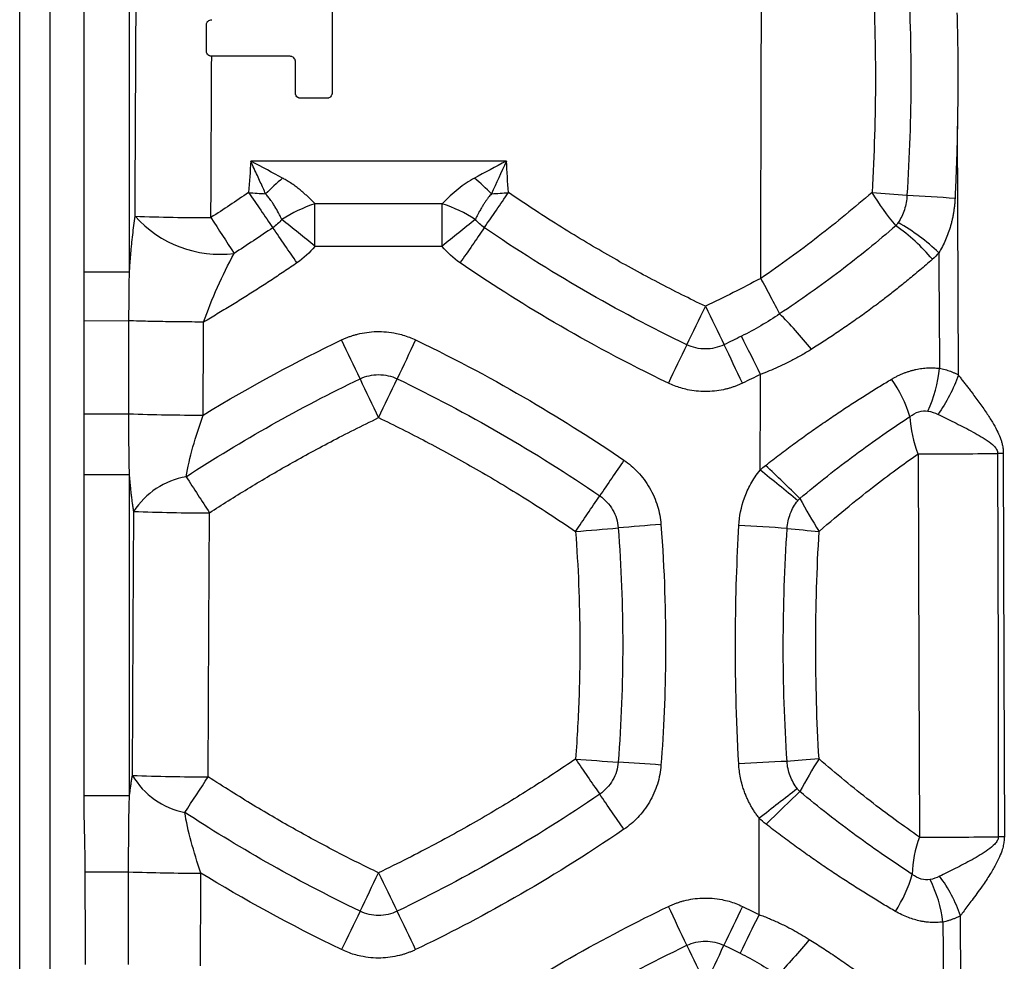
# Model space of a CAD drawing. Units: millimetres. Extents: x 0 to 420, y 0 to 297.
# Drawn here: x 353 to 368, y 172 to 186 of the extents above; entities that cross this region are included whole.
import ezdxf

# ---------------------------------------------------------------- set-up
doc = ezdxf.new("R2010")
doc.units = ezdxf.units.MM

msp = doc.modelspace()

# ---------------------------------------------------------------- linework, layer by layer
at = {"color": 7, "linetype": 'Continuous', "lineweight": 25}
for p, q in [((353.497, 157.228), (353.497, 239.557)), ((353.946, 157.228), (353.946, 239.557)), ((354.448, 182.271), (354.448, 239.557)), ((355.12, 182.271), (355.12, 239.557)), ((358.114, 186.538), (358.114, 184.913)), ((356.258, 185.532), (356.258, 185.919)), ((357.495, 185.455), (356.335, 185.455)), ((357.573, 184.913), (357.573, 185.377)), ((358.037, 184.836), (357.65, 184.836)), ((367.372, 180.747), (367.357, 184.423)), ((357.862, 182.648), (357.862, 183.278)), ((354.448, 182.271), (355.12, 182.271)), ((354.45, 181.549), (355.112, 181.55)), ((354.452, 180.174), (355.111, 180.175)), ((354.448, 174.534), (354.448, 179.275)), ((355.12, 174.534), (355.12, 179.275)), ((354.448, 174.534), (355.12, 174.534)), ((354.466, 173.405), (355.107, 173.406)), ((367.439, 164.063), (367.404, 172.761))]:
    msp.add_line(p, q, dxfattribs=at)
at = {"color": 7, "linetype": 'Continuous', "lineweight": 25, "flags": 128}
for points in [[(360.692, 183.907), (358.575, 183.907), (356.912, 183.907)], [(359.742, 183.278), (358.69, 183.278), (357.862, 183.278)], [(359.742, 182.648), (359.742, 182.731), (359.742, 182.814), (359.742, 182.897), (359.742, 182.977), (359.742, 183.056), (359.742, 183.133), (359.742, 183.207), (359.742, 183.278)], [(359.742, 182.648), (358.689, 182.648), (357.862, 182.648)], [(355.111, 180.175), (355.112, 180.944), (355.112, 181.549)], [(367.952, 179.589), (367.958, 176.421), (367.962, 173.925)], [(368.036, 179.589), (368.044, 176.421), (368.051, 173.925)], [(366.775, 179.583), (366.788, 176.406), (366.798, 173.92)], [(355.163, 174.833), (355.174, 177.018), (355.182, 178.732)], [(356.284, 174.811), (356.295, 176.997), (356.303, 178.711)], [(365.312, 175.075), (365.248, 175.07), (365.185, 175.065), (365.124, 175.061), (365.063, 175.056), (365.004, 175.052), (364.947, 175.047), (364.892, 175.043), (364.839, 175.039)], [(364.529, 174.112), (364.597, 174.177), (364.664, 174.241), (364.73, 174.305), (364.794, 174.367), (364.857, 174.427), (364.917, 174.485), (364.974, 174.54), (365.029, 174.593)], [(355.107, 172.038), (355.107, 172.804), (355.107, 173.407)]]:
    msp.add_lwpolyline(points, dxfattribs=at)
at = {"color": 7, "linetype": 'Continuous', "lineweight": 25}
for centre, radius, start, end in [((361.769, 178.67), 6.641, 131.3368, 134.2872), ((355.834, 178.67), 6.641, 45.7128, 48.6632), ((437.854, 238.795), 98.084, 214.35645, 214.72471), ((361.757, 247.381), 64.124, 265.63937, 265.86412), ((279.783, 238.772), 98.043, 325.27519, 325.64359), ((355.847, 247.381), 64.124, 274.13588, 274.36063), ((369.009, 185.149), 3.376, 210.3072, 220.6081), ((368.253, 205.907), 22.565, 264.5111, 265.8305), ((365.625, 163.156), 20.269, 85.1978, 87.2079), ((358.552, 181.187), 2.201, 108.2837, 122.4408), ((359.051, 181.187), 2.201, 57.5592, 71.7174), ((356.46, 184.216), 1.685, 221.7419, 276.9992), ((356.261, 210.068), 26.995, 267.7548, 270.1343), ((442.533, 238.258), 102.359, 212.62436, 212.9772), ((312.691, 127.409), 71.357, 50.72613, 51.2328), ((404.912, 127.409), 71.357, 128.76721, 129.27384), ((364.851, 180.672), 2.783, 39.875, 55.0174), ((365.023, 180.42), 2.964, 45.9914, 60.5097), ((277.189, 127.426), 97.406, 34.36196, 34.73272), ((440.415, 127.426), 97.406, 145.26728, 145.63803), ((249.647, 236.463), 126.433, 334.07827, 334.36382), ((477.621, 236.464), 126.433, 205.63618, 205.92173), ((241.238, 125.052), 129.818, 25.37813, 25.65888), ((476.366, 125.052), 129.818, 154.34112, 154.62187), ((476.372, 126.251), 125.661, 154.07249, 154.35974), ((250.895, 126.251), 125.661, 25.64029, 25.92754), ((254.649, 126.339), 122.543, 26.36346, 26.65803), ((365.16, 181.034), 1.942, 335.0366, 354.4504), ((475.179, 236.013), 129.105, 205.3727, 205.65504), ((242.424, 236.013), 129.105, 334.34496, 334.6273), ((364.663, 179.501), 2.09, 17.6118, 34.5404), ((356.183, 209.547), 29.392, 267.9106, 270.052), ((368.301, 180.202), 1.647, 182.374, 202.0781), ((366.923, 264.431), 84.849, 269.90035, 270.69508), ((443.782, 123.815), 98.58, 145.61499, 145.98458), ((321.765, 126.519), 67.91, 50.45944, 51.06462), ((338.386, 151.854), 37.981, 45.4555, 46.5151), ((356.161, 178.094), 1.169, 100.058, 146.9124), ((441.46, 234.215), 101.648, 212.73728, 213.09577), ((280.697, 233.869), 98.165, 325.61878, 325.98998), ((369.601, 181.279), 5.143, 207.2477, 213.5417), ((356.24, 205.115), 26.404, 267.7046, 270.1373), ((357.559, 233.194), 54.915, 274.3378, 274.9987), ((367.13, 123.76), 54.936, 94.3372, 94.9978), ((361.226, 126.458), 52.148, 86.0258, 86.8112), ((367.396, 203.677), 25.326, 264.2078, 265.2841), ((439.755, 228.423), 94.534, 214.35653, 214.73853), ((365.855, 229.125), 54.21, 265.6184, 266.2873), ((358.835, 120.944), 54.199, 85.6187, 86.2878), ((366.969, 123.659), 51.424, 92.3734, 93.1706), ((369.899, 172.054), 5.492, 146.6294, 152.4672), ((356.161, 175.422), 1.159, 210.5656, 258.8799), ((356.221, 200.898), 26.087, 267.6767, 270.1389), ((274.609, 228.117), 97.531, 326.49862, 326.86885), ((284.56, 120.801), 94.325, 34.35847, 34.74129), ((404.348, 123.525), 64.508, 127.59691, 128.2301), ((368.279, 173.345), 1.589, 158.7888, 179.0741), ((366.957, 257.709), 83.789, 269.891, 270.68695), ((356.187, 205.143), 31.755, 268.051, 269.9797), ((248.15, 226.495), 122.734, 334.06961, 334.3637), ((469.454, 226.495), 122.734, 205.6363, 205.93039), ((364.774, 173.914), 1.992, 326.7903, 344.1635), ((365.281, 172.444), 1.875, 6.7996, 26.918), ((249.16, 118.174), 126.386, 25.36802, 25.65644), ((478.106, 118.174), 126.386, 154.34355, 154.63197), ((468.739, 119.234), 122.55, 154.06814, 154.36266), ((248.865, 119.234), 122.55, 25.63734, 25.93186), ((475.016, 118.067), 123.383, 153.67816, 153.9736), ((477.423, 226.402), 126.235, 205.36678, 205.65556), ((249.844, 226.402), 126.234, 334.34444, 334.63322)]:
    msp.add_arc(centre, radius, start, end, dxfattribs=at)
for points in [[(355.203, 183.094), (355.237, 190.164), (355.268, 197.09), (355.293, 203.873)], [(356.324, 183.074), (356.328, 183.869), (356.331, 184.663), (356.335, 185.455)], [(356.912, 183.907), (356.903, 183.756), (356.893, 183.601), (356.881, 183.443)], [(357.383, 183.656), (357.238, 183.734), (357.086, 183.816), (356.912, 183.907)], [(360.692, 183.907), (360.527, 183.82), (360.369, 183.736), (360.22, 183.656)], [(360.692, 183.907), (360.614, 183.738), (360.54, 183.577), (360.471, 183.424)], [(360.722, 183.443), (360.71, 183.597), (360.7, 183.752), (360.692, 183.907)], [(356.881, 183.443), (356.697, 183.317), (356.511, 183.194), (356.324, 183.074)], [(363.633, 181.762), (363.4, 181.874), (362.931, 182.109), (362.238, 182.488), (361.515, 182.918), (360.991, 183.258), (360.722, 183.443)], [(357.372, 183.045), (357.333, 182.998), (357.289, 182.957), (357.239, 182.923)], [(360.365, 182.923), (360.315, 182.957), (360.27, 182.998), (360.232, 183.045)], [(366.482, 183), (366.471, 182.983), (366.459, 182.967), (366.446, 182.952)], [(357.239, 182.923), (357.049, 182.794), (356.858, 182.667), (356.665, 182.544)], [(363.359, 181.194), (362.319, 181.693), (361.317, 182.272), (360.365, 182.923)], [(357.862, 182.648), (357.785, 182.554), (357.696, 182.473), (357.596, 182.404)], [(360.007, 182.404), (359.907, 182.473), (359.819, 182.554), (359.742, 182.648)], [(367.082, 182.552), (367.053, 182.518), (367.021, 182.486), (366.986, 182.456)], [(354.45, 181.549), (354.45, 181.785), (354.448, 182.025), (354.448, 182.271)], [(364.45, 182.175), (364.181, 182.031), (363.909, 181.894), (363.633, 181.762)], [(364.73, 181.651), (364.55, 181.528), (364.36, 181.416), (364.165, 181.32)], [(354.452, 180.174), (354.451, 180.631), (354.451, 181.09), (354.45, 181.549)], [(356.209, 180.155), (356.929, 180.593), (357.614, 180.958), (358.254, 181.265)], [(364.165, 181.32), (364.08, 181.277), (363.994, 181.236), (363.907, 181.194)], [(364.447, 180.756), (364.359, 180.713), (364.27, 180.669), (364.181, 180.627)], [(364.443, 179.343), (364.443, 179.814), (364.447, 180.285), (364.447, 180.756)], [(355.957, 179.245), (356.782, 179.782), (357.641, 180.265), (358.528, 180.691)], [(359.076, 180.691), (360.116, 180.192), (361.118, 179.613), (362.071, 178.962)], [(366.92, 180.215), (366.975, 180.206), (367.025, 180.188), (367.071, 180.166)], [(356.303, 178.711), (356.486, 178.83), (356.861, 179.067), (357.446, 179.411), (358.082, 179.759), (358.554, 179.998), (358.802, 180.117)], [(358.802, 180.117), (359.035, 180.005), (359.504, 179.769), (360.197, 179.39), (360.92, 178.96), (361.444, 178.62), (361.713, 178.436)], [(368.036, 179.589), (368.008, 179.589), (367.98, 179.589), (367.952, 179.589)], [(362.428, 179.488), (362.502, 179.437), (362.639, 179.322), (362.818, 179.086), (362.936, 178.811), (362.969, 178.631), (362.976, 178.539)], [(364.443, 179.343), (364.468, 179.367), (364.495, 179.39), (364.523, 179.412)], [(364.998, 178.89), (365.008, 178.901), (365.018, 178.913), (365.029, 178.924)], [(361.713, 178.436), (361.733, 178.177), (361.763, 177.654), (361.782, 176.864), (361.771, 176.023), (361.738, 175.399), (361.713, 175.074)], [(362.344, 178.487), (362.432, 177.337), (362.432, 176.18), (362.344, 175.029)], [(364.125, 175.005), (364.051, 176.353), (364.071, 177.527), (364.127, 178.525)], [(361.713, 175.074), (361.499, 174.928), (361.061, 174.639), (360.386, 174.228), (359.653, 173.818), (359.096, 173.534), (358.802, 173.393)], [(362.976, 174.985), (362.969, 174.889), (362.934, 174.704), (362.814, 174.431), (362.636, 174.199), (362.5, 174.085), (362.428, 174.036)], [(358.802, 173.393), (358.597, 173.491), (358.186, 173.696), (357.579, 174.023), (356.956, 174.385), (356.511, 174.663), (356.284, 174.811)], [(354.466, 173.405), (354.466, 173.499), (354.464, 173.684), (354.458, 173.947), (354.451, 174.221), (354.448, 174.426), (354.448, 174.534)], [(362.071, 174.555), (361.118, 173.904), (360.116, 173.325), (359.076, 172.826)], [(365.029, 174.593), (365.016, 174.607), (365.003, 174.621), (364.992, 174.636)], [(364.425, 172.777), (364.425, 173.251), (364.429, 173.724), (364.429, 174.198)], [(364.529, 174.112), (364.494, 174.139), (364.46, 174.168), (364.429, 174.198)], [(368.051, 173.926), (368.02, 173.925), (367.991, 173.925), (367.962, 173.925)], [(354.47, 172.036), (354.469, 172.492), (354.467, 172.948), (354.466, 173.405)], [(358.254, 172.259), (357.487, 172.626), (356.797, 173.009), (356.176, 173.389)], [(367.094, 173.341), (367.049, 173.318), (367.001, 173.302), (366.953, 173.293)], [(364.181, 172.896), (364.263, 172.857), (364.344, 172.817), (364.425, 172.777)], [(360.365, 170.593), (361.317, 171.244), (362.319, 171.822), (363.359, 172.322)], [(363.907, 172.322), (363.987, 172.283), (364.066, 172.245), (364.145, 172.206)], [(364.145, 172.206), (364.336, 172.111), (364.523, 172.001), (364.701, 171.88)]]:
    msp.add_open_spline(points, degree=3, dxfattribs=at)
for points, knots in [([(364.45, 182.175), (364.453, 183.181), (364.458, 185.144), (364.463, 187.107), (364.466, 188.064)], [0, 0, 0, 0, 0.512476, 1, 1, 1, 1]), ([(366.096, 186.807), (366.13, 186.248), (366.146, 185.687), (366.145, 184.565), (366.128, 184.004), (366.095, 183.445)], [0, 0, 0, 0, 0.5, 0.5, 1, 1, 1, 1]), ([(366.617, 186.848), (366.652, 186.274), (366.67, 185.699), (366.669, 184.55), (366.649, 183.975), (366.612, 183.402)], [0, 0, 0, 0, 0.5, 0.5, 1, 1, 1, 1]), ([(356.258, 185.919), (356.258, 185.924), (356.258, 185.934), (356.263, 185.949), (356.27, 185.963), (356.284, 185.978), (356.305, 185.993), (356.326, 185.995), (356.336, 185.996)], [0, 0, 0, 0, 0.128705, 0.252028, 0.375231, 0.503514, 0.748118, 1, 1, 1, 1]), ([(367.351, 186.096), (367.354, 185.956), (367.361, 185.678), (367.366, 185.26), (367.364, 184.841), (367.359, 184.562), (367.357, 184.423)], [0, 0, 0, 0, 0.249697, 0.499595, 0.749697, 1, 1, 1, 1]), ([(356.335, 185.455), (356.332, 185.455), (356.325, 185.455), (356.315, 185.457), (356.299, 185.462), (356.279, 185.476), (356.265, 185.497), (356.258, 185.517), (356.258, 185.527), (356.258, 185.532)], [0, 0, 0, 0, 0.083319, 0.166249, 0.250183, 0.499324, 0.748659, 0.874623, 1, 1, 1, 1]), ([(357.573, 185.377), (357.572, 185.381), (357.572, 185.387), (357.57, 185.397), (357.565, 185.413), (357.551, 185.434), (357.53, 185.448), (357.51, 185.454), (357.5, 185.454), (357.495, 185.455)], [0, 0, 0, 0, 0.083193, 0.166592, 0.251622, 0.501004, 0.749939, 0.875185, 1, 1, 1, 1]), ([(357.65, 184.836), (357.647, 184.836), (357.64, 184.836), (357.63, 184.838), (357.614, 184.844), (357.594, 184.857), (357.58, 184.879), (357.573, 184.898), (357.573, 184.908), (357.573, 184.913)], [0, 0, 0, 0, 0.0833337, 0.1662769, 0.2502637, 0.4991855, 0.7485542, 0.8738542, 1, 1, 1, 1]), ([(358.114, 184.913), (358.114, 184.91), (358.114, 184.903), (358.112, 184.893), (358.106, 184.877), (358.093, 184.857), (358.072, 184.843), (358.052, 184.837), (358.042, 184.836), (358.037, 184.836)], [0, 0, 0, 0, 0.082151, 0.164561, 0.248603, 0.496466, 0.746104, 0.873351, 1, 1, 1, 1]), ([(367.357, 184.423), (367.355, 184.335), (367.352, 184.158), (367.344, 183.892), (367.334, 183.624), (367.326, 183.444), (367.322, 183.354)], [0, 0, 0, 0, 0.247371, 0.496483, 0.747353, 1, 1, 1, 1]), ([(357.132, 183.424), (357.12, 183.451), (357.094, 183.509), (357.053, 183.599), (357.009, 183.695), (356.962, 183.799), (356.929, 183.871), (356.912, 183.907)], [0, 0, 0, 0, 0.171348, 0.357127, 0.557242, 0.771579, 1, 1, 1, 1]), ([(357.862, 183.278), (357.85, 183.29), (357.825, 183.316), (357.786, 183.354), (357.745, 183.392), (357.703, 183.431), (357.653, 183.472), (357.599, 183.516), (357.535, 183.563), (357.472, 183.605), (357.419, 183.636), (357.391, 183.652), (357.383, 183.656)], [0, 0, 0, 0, 0.0913834, 0.1837948, 0.2773491, 0.3721472, 0.4683351, 0.5931826, 0.7109171, 0.8484564, 0.9551754, 1, 1, 1, 1]), ([(360.22, 183.656), (360.138, 183.612), (360.058, 183.558), (359.898, 183.431), (359.819, 183.358), (359.742, 183.278)], [0, 0, 0, 0, 0.5, 0.5, 1, 1, 1, 1]), ([(357.372, 183.045), (357.366, 183.058), (357.355, 183.08), (357.34, 183.109), (357.329, 183.129), (357.308, 183.171), (357.279, 183.222), (357.24, 183.283), (357.208, 183.331), (357.173, 183.378), (357.145, 183.409), (357.132, 183.424)], [0, 0, 0, 0, 0.0998319, 0.1766549, 0.2303913, 0.2609992, 0.4992627, 0.6250883, 0.7376154, 0.8758032, 1, 1, 1, 1]), ([(360.471, 183.424), (360.463, 183.415), (360.447, 183.397), (360.423, 183.367), (360.399, 183.335), (360.374, 183.3), (360.348, 183.259), (360.32, 183.213), (360.293, 183.165), (360.263, 183.108), (360.244, 183.07), (360.232, 183.045)], [0, 0, 0, 0, 0.074601, 0.155102, 0.241619, 0.334239, 0.433023, 0.555004, 0.696712, 0.802574, 1, 1, 1, 1]), ([(366.095, 183.445), (365.84, 183.223), (365.574, 183.004), (365.024, 182.578), (364.74, 182.371), (364.45, 182.175)], [0, 0, 0, 0, 0.5, 0.5, 1, 1, 1, 1]), ([(366.612, 183.402), (366.609, 183.329), (366.595, 183.257), (366.551, 183.121), (366.52, 183.057), (366.482, 183)], [0, 0, 0, 0, 0.5, 0.5, 1, 1, 1, 1]), ([(367.322, 183.354), (367.321, 183.335), (367.319, 183.296), (367.313, 183.237), (367.305, 183.179), (367.296, 183.122), (367.285, 183.065), (367.272, 183.008), (367.252, 182.934), (367.224, 182.845), (367.183, 182.743), (367.136, 182.644), (367.1, 182.583), (367.082, 182.552)], [0, 0, 0, 0, 0.068061, 0.135864, 0.203513, 0.271114, 0.338771, 0.406591, 0.474678, 0.606435, 0.737382, 0.868306, 1, 1, 1, 1]), ([(355.12, 182.271), (355.122, 182.298), (355.126, 182.353), (355.132, 182.434), (355.138, 182.514), (355.145, 182.595), (355.155, 182.696), (355.168, 182.817), (355.185, 182.957), (355.197, 183.049), (355.203, 183.094)], [0, 0, 0, 0, 0.0950914, 0.190313, 0.2857216, 0.3813736, 0.4773252, 0.6510657, 0.8251828, 1, 1, 1, 1]), ([(366.446, 182.952), (366.184, 182.724), (365.909, 182.5), (365.335, 182.064), (365.036, 181.853), (364.73, 181.651)], [0, 0, 0, 0, 0.5, 0.5, 1, 1, 1, 1]), ([(356.216, 181.529), (356.276, 181.7), (356.346, 181.873), (356.498, 182.214), (356.58, 182.382), (356.665, 182.544)], [0, 0, 0, 0, 0.5, 0.5, 1, 1, 1, 1]), ([(367.082, 182.552), (367.083, 182.433), (367.084, 182.149), (367.087, 181.699), (367.091, 181.249), (367.092, 180.965), (367.093, 180.846)], [0, 0, 0, 0, 0.208358, 0.499992, 0.791692, 1, 1, 1, 1]), ([(357.596, 182.404), (357.532, 182.36), (357.403, 182.273), (357.208, 182.144), (357.012, 182.017), (356.815, 181.892), (356.617, 181.769), (356.417, 181.648), (356.283, 181.569), (356.216, 181.529)], [0, 0, 0, 0, 0.142835, 0.285652, 0.428466, 0.571292, 0.714146, 0.857044, 1, 1, 1, 1]), ([(363.085, 180.627), (362.471, 180.922), (361.91, 181.224), (360.887, 181.822), (360.425, 182.119), (360.007, 182.404)], [0, 0, 0, 0, 0.5, 0.5, 1, 1, 1, 1]), ([(366.986, 182.456), (366.956, 182.429), (366.895, 182.376), (366.805, 182.299), (366.717, 182.225), (366.631, 182.154), (366.548, 182.087), (366.468, 182.023), (366.392, 181.962), (366.318, 181.905), (366.248, 181.851), (366.135, 181.766), (365.98, 181.652), (365.781, 181.511), (365.584, 181.376), (365.391, 181.249), (365.263, 181.167), (365.2, 181.127)], [0, 0, 0, 0, 0.058213, 0.114189, 0.167911, 0.21936, 0.268523, 0.315389, 0.359947, 0.402188, 0.442107, 0.479696, 0.591502, 0.699489, 0.803596, 0.903778, 1, 1, 1, 1]), ([(355.112, 181.549), (355.112, 181.596), (355.113, 181.689), (355.114, 181.831), (355.115, 181.976), (355.117, 182.123), (355.119, 182.221), (355.12, 182.271)], [0, 0, 0, 0, 0.1920015, 0.3882708, 0.588587, 0.7925825, 1, 1, 1, 1]), ([(364.45, 182.175), (364.499, 182.084), (364.548, 181.991), (364.643, 181.814), (364.689, 181.729), (364.73, 181.651)], [0, 0, 0, 0, 0.5, 0.5, 1, 1, 1, 1]), ([(365.2, 181.127), (365.124, 181.22), (365.043, 181.315), (364.883, 181.494), (364.803, 181.578), (364.73, 181.651)], [0, 0, 0, 0, 0.5, 0.5, 1, 1, 1, 1]), ([(356.216, 181.529), (356.102, 181.53), (355.983, 181.531), (355.749, 181.533), (355.636, 181.535), (355.432, 181.539), (355.343, 181.541), (355.201, 181.545), (355.148, 181.547), (355.112, 181.549)], [0, 0, 0, 0, 0.25, 0.25, 0.5, 0.5, 0.75, 0.75, 1, 1, 1, 1]), ([(356.209, 180.155), (356.209, 180.251), (356.21, 180.48), (356.212, 180.842), (356.215, 181.205), (356.216, 181.434), (356.216, 181.529)], [0, 0, 0, 0, 0.20844, 0.500007, 0.791715, 1, 1, 1, 1]), ([(358.254, 181.265), (358.269, 181.272), (358.3, 181.286), (358.347, 181.305), (358.394, 181.323), (358.443, 181.338), (358.52, 181.359), (358.629, 181.38), (358.772, 181.392), (358.919, 181.387), (359.05, 181.367), (359.163, 181.338), (359.258, 181.306), (359.319, 181.279), (359.35, 181.265)], [0, 0, 0, 0, 0.044985, 0.089728, 0.134299, 0.178772, 0.223218, 0.34792, 0.471671, 0.602566, 0.734303, 0.822517, 0.910894, 1, 1, 1, 1]), ([(359.35, 181.265), (359.965, 180.97), (360.525, 180.668), (361.548, 180.069), (362.01, 179.773), (362.428, 179.488)], [0, 0, 0, 0, 0.5, 0.5, 1, 1, 1, 1]), ([(363.907, 181.194), (363.822, 181.153), (363.728, 181.132), (363.539, 181.132), (363.444, 181.153), (363.359, 181.194)], [0, 0, 0, 0, 0.5, 0.5, 1, 1, 1, 1]), ([(365.2, 181.127), (365.176, 181.113), (365.129, 181.083), (365.056, 181.041), (364.982, 181), (364.908, 180.96), (364.816, 180.914), (364.706, 180.862), (364.577, 180.806), (364.49, 180.773), (364.447, 180.756)], [0, 0, 0, 0, 0.100594, 0.20098, 0.301184, 0.401233, 0.501151, 0.669142, 0.835382, 1, 1, 1, 1]), ([(358.528, 180.691), (358.613, 180.732), (358.707, 180.753), (358.896, 180.753), (358.991, 180.732), (359.076, 180.691)], [0, 0, 0, 0, 0.5, 0.5, 1, 1, 1, 1]), ([(366.385, 180.686), (366.4, 180.695), (366.428, 180.711), (366.472, 180.734), (366.517, 180.755), (366.562, 180.774), (366.607, 180.79), (366.653, 180.805), (366.699, 180.818), (366.759, 180.833), (366.833, 180.846), (366.921, 180.854), (367.008, 180.855), (367.064, 180.849), (367.093, 180.846)], [0, 0, 0, 0, 0.063899, 0.127595, 0.19118, 0.254741, 0.318369, 0.38215, 0.446173, 0.510522, 0.633078, 0.755111, 0.877219, 1, 1, 1, 1]), ([(367.093, 180.846), (367.106, 180.844), (367.134, 180.839), (367.174, 180.828), (367.214, 180.816), (367.254, 180.802), (367.294, 180.786), (367.333, 180.768), (367.359, 180.754), (367.372, 180.747)], [0, 0, 0, 0, 0.143179, 0.285851, 0.428256, 0.570634, 0.713225, 0.856268, 1, 1, 1, 1]), ([(364.181, 180.627), (364.166, 180.62), (364.136, 180.606), (364.09, 180.587), (364.043, 180.57), (363.996, 180.555), (363.948, 180.541), (363.872, 180.524), (363.767, 180.507), (363.632, 180.5), (363.498, 180.507), (363.377, 180.526), (363.27, 180.554), (363.176, 180.586), (363.115, 180.613), (363.085, 180.627)], [0, 0, 0, 0, 0.044002, 0.087903, 0.131772, 0.175677, 0.219686, 0.263866, 0.382325, 0.501536, 0.619547, 0.737144, 0.825203, 0.912643, 1, 1, 1, 1]), ([(364.523, 179.412), (364.558, 179.439), (364.627, 179.493), (364.731, 179.573), (364.835, 179.651), (364.938, 179.728), (365.041, 179.803), (365.143, 179.876), (365.244, 179.948), (365.345, 180.018), (365.445, 180.087), (365.544, 180.154), (365.642, 180.219), (365.739, 180.283), (365.835, 180.345), (365.93, 180.406), (366.023, 180.465), (366.116, 180.523), (366.207, 180.579), (366.297, 180.633), (366.356, 180.669), (366.385, 180.686)], [0, 0, 0, 0, 0.057126, 0.113786, 0.169974, 0.225683, 0.280909, 0.335643, 0.389882, 0.443618, 0.496845, 0.549559, 0.601752, 0.653421, 0.70456, 0.755164, 0.805228, 0.854747, 0.903719, 0.952137, 1, 1, 1, 1]), ([(367.372, 180.747), (367.337, 180.646), (367.293, 180.544), (367.191, 180.346), (367.133, 180.251), (367.071, 180.166)], [0, 0, 0, 0, 0.5, 0.5, 1, 1, 1, 1]), ([(367.372, 180.747), (367.383, 180.732), (367.406, 180.701), (367.443, 180.653), (367.48, 180.604), (367.519, 180.553), (367.565, 180.494), (367.617, 180.425), (367.694, 180.321), (367.782, 180.196), (367.872, 180.057), (367.94, 179.936), (367.982, 179.842), (368.007, 179.772), (368.022, 179.716), (368.034, 179.655), (368.036, 179.611), (368.036, 179.589)], [0, 0, 0, 0, 0.0448253, 0.0906649, 0.1374874, 0.1852605, 0.2339521, 0.3041665, 0.3761711, 0.518838, 0.6377196, 0.7385412, 0.8243222, 0.8650336, 0.9028783, 0.9524671, 1, 1, 1, 1]), ([(354.448, 179.275), (354.448, 179.349), (354.448, 179.494), (354.45, 179.718), (354.452, 179.944), (354.452, 180.098), (354.452, 180.174)], [0, 0, 0, 0, 0.2457813, 0.4863542, 0.7456286, 1, 1, 1, 1]), ([(355.12, 179.275), (355.116, 179.422), (355.114, 179.57), (355.111, 179.871), (355.111, 180.023), (355.111, 180.175)], [0, 0, 0, 0, 0.5, 0.5, 1, 1, 1, 1]), ([(366.656, 180.133), (366.697, 180.166), (366.741, 180.19), (366.831, 180.218), (366.877, 180.222), (366.92, 180.215)], [0, 0, 0, 0, 0.5, 0.5, 1, 1, 1, 1]), ([(355.957, 179.245), (355.98, 179.38), (356.015, 179.53), (356.102, 179.838), (356.153, 179.997), (356.209, 180.155)], [0, 0, 0, 0, 0.5, 0.5, 1, 1, 1, 1]), ([(365.029, 178.924), (365.298, 179.15), (365.572, 179.365), (366.119, 179.77), (366.391, 179.96), (366.656, 180.133)], [0, 0, 0, 0, 0.5, 0.5, 1, 1, 1, 1]), ([(367.071, 180.166), (367.145, 180.128), (367.225, 180.089), (367.39, 180.008), (367.474, 179.966), (367.641, 179.877), (367.723, 179.831), (367.834, 179.754), (367.869, 179.727), (367.913, 179.68), (367.926, 179.664), (367.946, 179.628), (367.952, 179.608), (367.952, 179.589)], [0, 0, 0, 0, 0.25, 0.25, 0.5, 0.5, 0.75, 0.75, 0.875, 0.875, 0.9375, 0.9375, 1, 1, 1, 1]), ([(365.314, 178.437), (365.625, 178.708), (365.903, 178.932), (366.39, 179.308), (366.599, 179.459), (366.775, 179.583)], [0, 0, 0, 0, 0.5, 0.5, 1, 1, 1, 1]), ([(364.127, 178.525), (364.135, 178.658), (364.161, 178.794), (364.235, 179), (364.297, 179.138), (364.388, 179.276), (364.443, 179.343)], [0, 0, 0, 0, 0.5, 0.5, 0.75, 1, 1, 1, 1]), ([(354.448, 179.275), (354.518, 179.275), (354.593, 179.275), (354.738, 179.275), (354.809, 179.275), (354.934, 179.275), (354.988, 179.275), (355.072, 179.275), (355.102, 179.275), (355.12, 179.275)], [0, 0, 0, 0, 0.25, 0.25, 0.5, 0.5, 0.75, 0.75, 1, 1, 1, 1]), ([(355.182, 178.732), (355.179, 178.753), (355.173, 178.795), (355.164, 178.86), (355.155, 178.926), (355.147, 178.993), (355.14, 179.062), (355.133, 179.131), (355.126, 179.203), (355.122, 179.251), (355.12, 179.275)], [0, 0, 0, 0, 0.122725, 0.245868, 0.369549, 0.493882, 0.618983, 0.744964, 0.871933, 1, 1, 1, 1]), ([(362.071, 178.962), (362.148, 178.909), (362.214, 178.837), (362.309, 178.674), (362.337, 178.581), (362.344, 178.487)], [0, 0, 0, 0, 0.5, 0.5, 1, 1, 1, 1]), ([(364.841, 178.48), (364.845, 178.554), (364.861, 178.628), (364.914, 178.767), (364.952, 178.832), (364.998, 178.89)], [0, 0, 0, 0, 0.5, 0.5, 1, 1, 1, 1]), ([(362.976, 178.539), (363.028, 177.859), (363.046, 177.222), (363.04, 176.037), (363.014, 175.489), (362.976, 174.985)], [0, 0, 0, 0, 0.5, 0.5, 1, 1, 1, 1]), ([(364.839, 175.039), (364.802, 175.612), (364.783, 176.186), (364.784, 177.334), (364.803, 177.908), (364.841, 178.48)], [0, 0, 0, 0, 0.5, 0.5, 1, 1, 1, 1]), ([(365.312, 175.075), (365.279, 175.634), (365.263, 176.195), (365.263, 177.317), (365.28, 177.878), (365.314, 178.437)], [0, 0, 0, 0, 0.5, 0.5, 1, 1, 1, 1]), ([(362.344, 175.029), (362.337, 174.935), (362.309, 174.843), (362.214, 174.679), (362.148, 174.608), (362.071, 174.555)], [0, 0, 0, 0, 0.5, 0.5, 1, 1, 1, 1]), ([(364.429, 174.198), (364.417, 174.213), (364.393, 174.245), (364.36, 174.293), (364.328, 174.343), (364.299, 174.394), (364.271, 174.446), (364.246, 174.499), (364.222, 174.558), (364.198, 174.623), (364.173, 174.703), (364.15, 174.796), (364.133, 174.9), (364.127, 174.97), (364.125, 175.005)], [0, 0, 0, 0, 0.0675736, 0.1348667, 0.2019935, 0.2690693, 0.3362094, 0.4035289, 0.4711418, 0.5551336, 0.639317, 0.7595561, 0.8795651, 1, 1, 1, 1]), ([(364.992, 174.636), (364.946, 174.693), (364.91, 174.757), (364.859, 174.894), (364.843, 174.966), (364.839, 175.039)], [0, 0, 0, 0, 0.5, 0.5, 1, 1, 1, 1]), ([(366.798, 173.92), (366.562, 174.083), (366.315, 174.263), (365.816, 174.65), (365.563, 174.857), (365.312, 175.075)], [0, 0, 0, 0, 0.5, 0.5, 1, 1, 1, 1]), ([(355.12, 174.534), (355.123, 174.555), (355.128, 174.596), (355.136, 174.657), (355.145, 174.717), (355.154, 174.776), (355.16, 174.814), (355.163, 174.833)], [0, 0, 0, 0, 0.202431, 0.403484, 0.60332, 0.802103, 1, 1, 1, 1]), ([(355.107, 173.407), (355.107, 173.453), (355.107, 173.546), (355.108, 173.685), (355.108, 173.825), (355.109, 173.979), (355.11, 174.15), (355.114, 174.34), (355.118, 174.468), (355.12, 174.534)], [0, 0, 0, 0, 0.122364, 0.245535, 0.369383, 0.493595, 0.65566, 0.824756, 1, 1, 1, 1]), ([(366.69, 173.37), (366.421, 173.545), (366.142, 173.736), (365.584, 174.145), (365.304, 174.364), (365.029, 174.593)], [0, 0, 0, 0, 0.5, 0.5, 1, 1, 1, 1]), ([(356.176, 173.389), (356.122, 173.546), (356.073, 173.703), (355.991, 174.007), (355.958, 174.153), (355.938, 174.285)], [0, 0, 0, 0, 0.5, 0.5, 1, 1, 1, 1]), ([(358.528, 172.826), (358.034, 173.063), (357.572, 173.306), (356.71, 173.796), (356.31, 174.042), (355.938, 174.285)], [0, 0, 0, 0, 0.5, 0.5, 1, 1, 1, 1]), ([(366.441, 172.823), (366.411, 172.841), (366.35, 172.876), (366.257, 172.931), (366.164, 172.988), (366.069, 173.046), (365.972, 173.106), (365.875, 173.167), (365.776, 173.23), (365.677, 173.295), (365.576, 173.361), (365.474, 173.429), (365.371, 173.498), (365.268, 173.569), (365.164, 173.642), (365.059, 173.716), (364.954, 173.792), (364.848, 173.87), (364.742, 173.949), (364.635, 174.029), (364.565, 174.084), (364.529, 174.112)], [0, 0, 0, 0, 0.047981, 0.096505, 0.145567, 0.195165, 0.245293, 0.295947, 0.347123, 0.398816, 0.451021, 0.503733, 0.556945, 0.610653, 0.664851, 0.719533, 0.774694, 0.830326, 0.886425, 0.942985, 1, 1, 1, 1]), ([(362.428, 174.036), (361.865, 173.651), (361.323, 173.316), (360.293, 172.729), (359.806, 172.477), (359.35, 172.259)], [0, 0, 0, 0, 0.5, 0.5, 1, 1, 1, 1]), ([(367.962, 173.925), (367.962, 173.906), (367.956, 173.886), (367.937, 173.85), (367.924, 173.833), (367.881, 173.786), (367.846, 173.758), (367.736, 173.679), (367.655, 173.632), (367.491, 173.541), (367.407, 173.498), (367.245, 173.417), (367.166, 173.378), (367.094, 173.341)], [0, 0, 0, 0, 0.0625, 0.0625, 0.125, 0.125, 0.25, 0.25, 0.5, 0.5, 0.75, 0.75, 1, 1, 1, 1]), ([(368.051, 173.925), (368.05, 173.914), (368.05, 173.889), (368.046, 173.852), (368.04, 173.815), (368.032, 173.777), (368.014, 173.714), (367.98, 173.623), (367.93, 173.525), (367.881, 173.438), (367.834, 173.362), (367.781, 173.28), (367.717, 173.187), (367.647, 173.09), (367.577, 172.995), (367.513, 172.909), (367.456, 172.833), (367.421, 172.784), (367.404, 172.761)], [0, 0, 0, 0, 0.026213, 0.053136, 0.08089, 0.109585, 0.139324, 0.223552, 0.322739, 0.381289, 0.443653, 0.518613, 0.595084, 0.68995, 0.781726, 0.858424, 0.931201, 1, 1, 1, 1]), ([(356.169, 172.02), (356.169, 172.115), (356.17, 172.343), (356.173, 172.705), (356.175, 173.066), (356.176, 173.294), (356.176, 173.389)], [0, 0, 0, 0, 0.208375, 0.500008, 0.791712, 1, 1, 1, 1]), ([(366.953, 173.293), (366.911, 173.286), (366.865, 173.288), (366.776, 173.315), (366.732, 173.338), (366.69, 173.37)], [0, 0, 0, 0, 0.5, 0.5, 1, 1, 1, 1]), ([(367.404, 172.761), (367.368, 172.862), (367.323, 172.965), (367.218, 173.163), (367.158, 173.257), (367.094, 173.341)], [0, 0, 0, 0, 0.5, 0.5, 1, 1, 1, 1]), ([(360.007, 171.119), (360.57, 171.503), (361.112, 171.838), (362.142, 172.425), (362.629, 172.677), (363.085, 172.896)], [0, 0, 0, 0, 0.5, 0.5, 1, 1, 1, 1]), ([(363.085, 172.896), (363.1, 172.903), (363.13, 172.916), (363.175, 172.935), (363.221, 172.952), (363.267, 172.967), (363.343, 172.988), (363.448, 173.009), (363.587, 173.022), (363.732, 173.019), (363.866, 173.001), (363.983, 172.973), (364.084, 172.94), (364.149, 172.91), (364.181, 172.896)], [0, 0, 0, 0, 0.043352, 0.086533, 0.129607, 0.172639, 0.215695, 0.336082, 0.455886, 0.586774, 0.718152, 0.811914, 0.905638, 1, 1, 1, 1]), ([(359.076, 172.826), (358.991, 172.785), (358.896, 172.763), (358.707, 172.763), (358.613, 172.785), (358.528, 172.826)], [0, 0, 0, 0, 0.5, 0.5, 1, 1, 1, 1]), ([(364.425, 172.777), (364.451, 172.767), (364.502, 172.748), (364.578, 172.717), (364.654, 172.684), (364.73, 172.65), (364.822, 172.605), (364.929, 172.55), (365.05, 172.482), (365.129, 172.434), (365.168, 172.41)], [0, 0, 0, 0, 0.098298, 0.197145, 0.296567, 0.39659, 0.497243, 0.664384, 0.831931, 1, 1, 1, 1]), ([(367.143, 172.666), (367.128, 172.665), (367.097, 172.661), (367.05, 172.659), (367.002, 172.658), (366.955, 172.66), (366.907, 172.664), (366.858, 172.671), (366.796, 172.682), (366.721, 172.701), (366.63, 172.731), (366.535, 172.771), (366.472, 172.805), (366.441, 172.823)], [0, 0, 0, 0, 0.0681074, 0.135972, 0.2036951, 0.2713789, 0.3391257, 0.4070376, 0.4752159, 0.5988347, 0.7226134, 0.8613396, 1, 1, 1, 1]), ([(367.404, 172.761), (367.39, 172.753), (367.362, 172.739), (367.319, 172.719), (367.276, 172.702), (367.232, 172.688), (367.188, 172.675), (367.158, 172.669), (367.143, 172.666)], [0, 0, 0, 0, 0.167267, 0.333839, 0.500057, 0.666261, 0.832795, 1, 1, 1, 1]), ([(367.143, 172.666), (367.144, 172.54), (367.145, 172.238), (367.149, 171.76), (367.152, 171.282), (367.154, 170.98), (367.154, 170.854)], [0, 0, 0, 0, 0.208359, 0.49999, 0.791692, 1, 1, 1, 1]), ([(363.359, 172.322), (363.444, 172.362), (363.539, 172.384), (363.728, 172.384), (363.822, 172.362), (363.907, 172.322)], [0, 0, 0, 0, 0.5, 0.5, 1, 1, 1, 1]), ([(365.168, 172.41), (365.093, 172.317), (365.012, 172.222), (364.852, 172.041), (364.774, 171.955), (364.701, 171.88)], [0, 0, 0, 0, 0.5, 0.5, 1, 1, 1, 1]), ([(365.168, 172.41), (365.201, 172.389), (365.266, 172.347), (365.364, 172.284), (365.464, 172.218), (365.565, 172.15), (365.667, 172.081), (365.77, 172.009), (365.875, 171.935), (365.98, 171.859), (366.088, 171.779), (366.205, 171.691), (366.334, 171.592), (366.477, 171.479), (366.632, 171.354), (366.798, 171.215), (366.909, 171.117), (366.967, 171.067)], [0, 0, 0, 0, 0.049152, 0.099421, 0.150803, 0.203292, 0.256884, 0.311572, 0.367348, 0.424203, 0.482128, 0.546, 0.618923, 0.700858, 0.791745, 0.891498, 1, 1, 1, 1]), ([(359.35, 172.259), (359.334, 172.251), (359.304, 172.237), (359.257, 172.218), (359.209, 172.201), (359.161, 172.185), (359.083, 172.164), (358.974, 172.143), (358.831, 172.131), (358.685, 172.136), (358.554, 172.156), (358.441, 172.185), (358.346, 172.217), (358.284, 172.245), (358.254, 172.259)], [0, 0, 0, 0, 0.04499, 0.089737, 0.134313, 0.178791, 0.223244, 0.347933, 0.471673, 0.602557, 0.734283, 0.822504, 0.910887, 1, 1, 1, 1])]:
    msp.add_open_spline(points, degree=3, knots=knots, dxfattribs=at)

doc.saveas('drawing.dxf')
